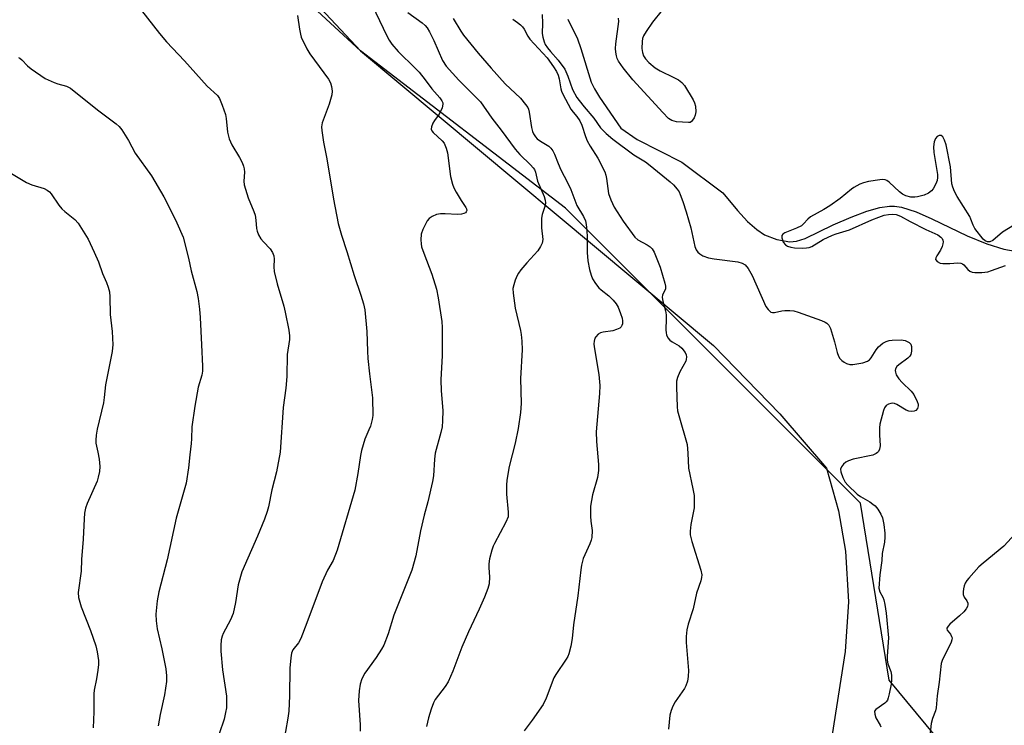
# Model space of a CAD drawing. Units: inches. Extents: x 1201769 to 1207771, y 545455 to 549457.
# Drawn here: x 1204786 to 1205075, y 548679 to 548887 of the extents above; entities that cross this region are included whole.
import ezdxf

# ---------------------------------------------------------------- set-up
doc = ezdxf.new("R2010")
doc.units = ezdxf.units.IN
doc.header["$MEASUREMENT"] = 0
for name, color, linetype in [('HYDRO-Single Line Stream', 4, 'Continuous'), ('NTRL-Farm Land', 3, 'Continuous'), ('NTRL-Trees', 3, 'Continuous'), ('Undefined', 1, 'Continuous')]:
    doc.layers.add(name, color=color, linetype=linetype)

msp = doc.modelspace()

# ---------------------------------------------------------------- linework, layer by layer
at = {"layer": 'HYDRO-Single Line Stream'}
msp.add_lwpolyline([(1204946.61, 548886.74), (1204949.4, 548880.94), (1204950.42, 548878.12), (1204953.46, 548868.23), (1204954.41, 548866.22), (1204955.83, 548863.83), (1204962.12, 548854.72), (1204966.9, 548851.38), (1204980.05, 548844.72), (1204992.04, 548835.73), (1204996.34, 548830.58), (1204999.36, 548827.31), (1205002.01, 548824.92), (1205004.31, 548823.4), (1205007.92, 548822.06), (1205011.77, 548821.31), (1205013.73, 548821.51), (1205016.24, 548822.31), (1205024.49, 548826.37), (1205029.72, 548828.6), (1205034.38, 548830.31), (1205038.21, 548831.4), (1205040.96, 548831.82), (1205042.52, 548831.8), (1205044.5, 548831.48), (1205048.83, 548830.13), (1205053.4, 548828.14), (1205063.77, 548823.1), (1205069.58, 548820.79), (1205074.6, 548819.22), (1205078.44, 548818.47)], dxfattribs=at)
at = {"layer": 'NTRL-Farm Land'}
msp.add_lwpolyline([(1204736.61, 549207.25), (1204788, 549148), (1204788.59, 549147.17), (1204789.1, 549146.24), (1204789.92, 549144.07), (1204791.4, 549136.51), (1204796.49, 549095.9), (1204799.34, 548995.06), (1204801.72, 548981.77), (1204806.22, 548968.52), (1204812.87, 548955.22), (1204821.73, 548941.75), (1204845.25, 548914.76), (1204885.66, 548877.44), (1204989.3, 548790.9), (1205008.78, 548770.86), (1205022.53, 548754.96), (1205026.08, 548742.4), (1205028.13, 548730.53), (1205029, 548715.71), (1205028, 548701.1), (1205017.84, 548636.16)], dxfattribs=at)
at = {"layer": 'NTRL-Trees'}
msp.add_lwpolyline([(1205089.57, 548633.94), (1205040.9, 548692.67), (1205032.51, 548744.69), (1204945.89, 548831.27), (1204885.66, 548877.44), (1204812.87, 548955.23), (1204796.57, 549092.82), (1204791.4, 549136.51), (1204761.71, 549201.51)], dxfattribs=at)
at = {"layer": 'Undefined'}
for points, elevation in [([(1204821.4, 548889.24), (1204826.63, 548882.45), (1204828.69, 548880.04), (1204834.05, 548874.44), (1204840.72, 548867.05), (1204843.69, 548864.3), (1204844.34, 548863.38), (1204845.12, 548861.5), (1204846.07, 548858.73), (1204846.27, 548857.58), (1204846.63, 548853.49), (1204847.15, 548851.62), (1204847.92, 548849.82), (1204850.19, 548846.06), (1204850.93, 548844.59), (1204851.33, 548843.58), (1204851.5, 548842.82), (1204851.61, 548841.79), (1204851.41, 548839.11), (1204851.52, 548838.08), (1204852.73, 548834.28), (1204854.37, 548830.27), (1204854.74, 548829.18), (1204854.98, 548827.73), (1204855.15, 548825.25), (1204855.32, 548824.47), (1204855.76, 548823.45), (1204856.46, 548822.23), (1204857.17, 548821.34), (1204859.18, 548819.26), (1204859.85, 548818.18), (1204860.22, 548817.28), (1204860.38, 548816.28), (1204860.21, 548814.04), (1204860.37, 548812.64), (1204861.21, 548809), (1204863.16, 548802.47), (1204863.61, 548800.74), (1204864.64, 548795.45), (1204864.82, 548793.77), (1204864.84, 548792.65), (1204864.14, 548788.26), (1204864.02, 548781.78), (1204863.72, 548778.37), (1204863, 548772.73), (1204862.07, 548759.59), (1204860.98, 548753.79), (1204859.69, 548748.59), (1204858.71, 548743.58), (1204858.33, 548742.17), (1204857.46, 548739.95), (1204855.41, 548734.98), (1204850.86, 548724.44), (1204849.77, 548720.65), (1204848.95, 548715.46), (1204848.29, 548712.29), (1204847.5, 548710.41), (1204845.35, 548706.36), (1204845.06, 548705.59), (1204844.83, 548704.52), (1204844.64, 548702.89), (1204844.69, 548701.17), (1204845.21, 548695.68), (1204846.31, 548687.97), (1204846.39, 548685.96), (1204846.34, 548684.53), (1204846.1, 548683.15), (1204845.62, 548681.24), (1204844.15, 548676.97)], 406), ([(1204889.16, 548890.85), (1204893.43, 548881.83), (1204894.1, 548880.58), (1204894.89, 548879.37), (1204896.71, 548877.19), (1204901.73, 548872.34), (1204902.91, 548871.1), (1204904.71, 548868.93), (1204906.67, 548866.22), (1204908.99, 548863.62), (1204909.6, 548862.76), (1204909.85, 548862.14), (1204909.9, 548861.71), (1204909.66, 548860.66), (1204908.76, 548858.85), (1204907.41, 548856.95), (1204906.96, 548856.19), (1204906.54, 548855.13), (1204906.48, 548854.37), (1204906.67, 548853.91), (1204906.99, 548853.47), (1204909.7, 548850.97), (1204910.22, 548850.34), (1204910.48, 548849.86), (1204910.87, 548848.82), (1204911.23, 548847.46), (1204912.15, 548840.49), (1204912.72, 548838.25), (1204913.12, 548837.18), (1204913.79, 548835.93), (1204915.28, 548833.48), (1204916.65, 548831.42), (1204916.85, 548830.99), (1204916.9, 548830.53), (1204916.76, 548830.14), (1204916.48, 548829.84), (1204916.07, 548829.64), (1204915.34, 548829.46), (1204914.19, 548829.39), (1204910.57, 548829.56), (1204909.14, 548829.53), (1204908.03, 548829.35), (1204906.72, 548828.83), (1204905.81, 548828.23), (1204905.29, 548827.56), (1204903.96, 548824.94), (1204903.47, 548823.58), (1204903.39, 548821.89), (1204903.47, 548820.75), (1204903.63, 548819.92), (1204904.27, 548818.04), (1204906.68, 548811.85), (1204907.97, 548807.46), (1204908.53, 548804.92), (1204909.6, 548797.96), (1204909.68, 548796.21), (1204909.66, 548787.99), (1204909.28, 548780.83), (1204909.36, 548777.63), (1204909.84, 548771.8), (1204909.81, 548768.85), (1204909.69, 548767.09), (1204909.31, 548765.39), (1204907.64, 548759.28), (1204907.44, 548757.6), (1204907.11, 548752.69), (1204906.83, 548750.97), (1204905.49, 548745.03), (1204904.42, 548741.14), (1204903.27, 548736.48), (1204901.89, 548729.22), (1204900.8, 548725.02), (1204895.51, 548711.74), (1204893.81, 548706.28), (1204892.54, 548703), (1204891.85, 548701.76), (1204890.28, 548699.38), (1204886.98, 548694.79), (1204886.12, 548693.05), (1204885.55, 548691.49), (1204885.26, 548689.53), (1204885.07, 548686.69), (1204885.63, 548679.57), (1204885.62, 548677.71)], 402), ([(1204974.28, 548889.3), (1204971.47, 548885.79), (1204969.55, 548883.1), (1204968.77, 548881.84), (1204968.47, 548881.04), (1204968.36, 548880.18), (1204968.33, 548878.1), (1204968.44, 548876.93), (1204968.77, 548875.93), (1204969.37, 548875.02), (1204970.39, 548873.98), (1204972.16, 548872.43), (1204973.66, 548871.5), (1204977.71, 548869.61), (1204979.02, 548868.92), (1204980.08, 548868.11), (1204980.8, 548867.24), (1204983.4, 548862.98), (1204983.76, 548862.19), (1204984, 548861.12), (1204984.11, 548859.47), (1204983.95, 548858.54), (1204983.61, 548857.75), (1204983.17, 548857.04), (1204982.84, 548856.66), (1204982.46, 548856.41), (1204982.01, 548856.37), (1204978.45, 548856.59), (1204977.08, 548857.01), (1204976.15, 548857.59), (1204974.42, 548859.33), (1204965.65, 548868.9), (1204962.79, 548872.39), (1204961.48, 548874.35), (1204961.08, 548875.13), (1204960.84, 548875.91), (1204960.63, 548876.98), (1204960.53, 548878.07), (1204960.63, 548879.5), (1204961.5, 548886.02), (1204961.43, 548887.04)], 394), ([(1204867.23, 548887.8), (1204867.78, 548883.73), (1204868.05, 548882.29), (1204868.31, 548881.45), (1204869.89, 548877.97), (1204870.86, 548876.49), (1204876.25, 548869.14), (1204876.88, 548868.02), (1204877.19, 548866.98), (1204877.37, 548865.57), (1204877.28, 548864.45), (1204876.45, 548861.74), (1204874.42, 548856.26), (1204874.22, 548855.14), (1204874.29, 548854.01), (1204874.84, 548850.58), (1204875.84, 548845.74), (1204877.81, 548833.87), (1204879.18, 548826.74), (1204880.09, 548823.33), (1204881.71, 548818.48), (1204883.8, 548811.48), (1204885.77, 548805.7), (1204886.53, 548803.11), (1204886.94, 548801.37), (1204887.59, 548795.06), (1204887.72, 548789.28), (1204887.87, 548787.14), (1204888.3, 548782.6), (1204889.17, 548775.53), (1204889.28, 548770.37), (1204889.13, 548769.22), (1204888.58, 548767.24), (1204888.17, 548766.13), (1204886.99, 548763.45), (1204885.99, 548760.08), (1204885.69, 548758.66), (1204884.94, 548753.31), (1204884.06, 548748.5), (1204878.84, 548730.82), (1204877.63, 548727.83), (1204876.02, 548724.98), (1204874.39, 548721.58), (1204869.96, 548709.54), (1204868.16, 548704.91), (1204867.49, 548703.67), (1204865.87, 548701.64), (1204865.44, 548700.64), (1204865.2, 548699.2), (1204864.92, 548696.24), (1204864.88, 548688.08), (1204864.62, 548683.63), (1204864.4, 548681.57), (1204863.03, 548673.72)], 404), ([(1204899.58, 548888.63), (1204903.84, 548885.65), (1204904.69, 548884.86), (1204905.25, 548884.19), (1204905.97, 548882.97), (1204907.23, 548880.4), (1204909.79, 548874.53), (1204910.83, 548872.94), (1204914.58, 548868.8), (1204920.96, 548862.42), (1204924.23, 548857.64), (1204926.99, 548854.11), (1204931.11, 548848.52), (1204932.44, 548847), (1204935.64, 548843.9), (1204936.42, 548843.03), (1204936.74, 548842.55), (1204937.09, 548841.75), (1204937.62, 548839.19), (1204939.57, 548834.67), (1204939.9, 548833.62), (1204940, 548832.83), (1204939.89, 548832.02), (1204939.03, 548829.35), (1204938.83, 548828.28), (1204938.88, 548825.46), (1204939.22, 548822.04), (1204939.06, 548821), (1204938.58, 548819.97), (1204937.78, 548818.75), (1204934.48, 548815.18), (1204932.77, 548813.13), (1204932.07, 548812.18), (1204931.66, 548811.43), (1204931.13, 548810.11), (1204930.67, 548808.76), (1204930.43, 548807.67), (1204930.49, 548806.24), (1204931.14, 548801.92), (1204932.67, 548795.31), (1204932.86, 548794.18), (1204933.04, 548792.23), (1204933.11, 548789.69), (1204932.71, 548781.23), (1204932.85, 548773.87), (1204932.64, 548771.24), (1204932, 548766.59), (1204931.13, 548762.22), (1204929.38, 548755.41), (1204928.65, 548751.38), (1204928.55, 548749.93), (1204928.55, 548747.31), (1204929.09, 548741.96), (1204929, 548740.63), (1204928.33, 548739.02), (1204924.99, 548732.78), (1204924.63, 548731.98), (1204924.27, 548730.86), (1204923.6, 548728.3), (1204923.35, 548726.86), (1204923.36, 548725.68), (1204923.56, 548723.02), (1204923.46, 548720.99), (1204923.08, 548719.58), (1204922.14, 548717.08), (1204920.57, 548713.57), (1204917.39, 548706.87), (1204915.41, 548702.37), (1204912.77, 548695.33), (1204911.43, 548692.21), (1204910.58, 548690.8), (1204907.66, 548686.99), (1204907.13, 548685.99), (1204906.39, 548684.14), (1204905.65, 548681.64), (1204905.08, 548679.11)], 400), ([(1204912.93, 548886.89), (1204915.14, 548883.21), (1204915.96, 548882.04), (1204920.24, 548876.75), (1204924.01, 548872.28), (1204928.18, 548867.74), (1204932.64, 548863.48), (1204934.16, 548861.7), (1204934.81, 548860.75), (1204935.03, 548860.24), (1204935.24, 548859.42), (1204935.9, 548854.86), (1204936.18, 548853.78), (1204936.48, 548853.02), (1204937.04, 548852.13), (1204937.57, 548851.54), (1204938.49, 548850.87), (1204940.94, 548849.41), (1204941.54, 548848.87), (1204942.15, 548848.02), (1204942.64, 548847.06), (1204943.69, 548844.32), (1204944.49, 548842.48), (1204946.45, 548838.76), (1204947.43, 548836.67), (1204949.23, 548831.99), (1204951.14, 548828.81), (1204951.74, 548827.52), (1204951.98, 548826.41), (1204952.12, 548824.69), (1204952.2, 548822.67), (1204952.2, 548818.24), (1204952.4, 548815.76), (1204952.92, 548813.26), (1204953.39, 548811.59), (1204953.79, 548810.52), (1204954.66, 548809.13), (1204955.7, 548807.84), (1204956.33, 548807.26), (1204958.63, 548805.46), (1204959.83, 548804.26), (1204960.75, 548803.19), (1204961.31, 548802.21), (1204962.07, 548800.34), (1204962.53, 548798.98), (1204962.65, 548798.15), (1204962.59, 548797.32), (1204962.45, 548796.8), (1204962.2, 548796.36), (1204961.83, 548796.04), (1204960.87, 548795.58), (1204959.79, 548795.25), (1204956.93, 548794.86), (1204956.13, 548794.63), (1204955.47, 548794.22), (1204954.75, 548793.47), (1204954.49, 548793.03), (1204954.27, 548792.24), (1204954.21, 548791.39), (1204954.27, 548790.52), (1204955.67, 548782.39), (1204955.96, 548779.15), (1204955.88, 548776.83), (1204954.87, 548765.55), (1204954.97, 548762.73), (1204955.55, 548755.99), (1204955.59, 548754.26), (1204955.25, 548752.16), (1204953.83, 548747.13), (1204953.48, 548745.45), (1204953.24, 548743.77), (1204953.17, 548742.61), (1204953.21, 548740.84), (1204953.31, 548739.36), (1204953.68, 548736.6), (1204953.64, 548734.59), (1204953.45, 548733.78), (1204953.07, 548732.75), (1204951.11, 548728.39), (1204950.59, 548726.47), (1204950.37, 548725.05), (1204949.53, 548717.48), (1204948.23, 548708.91), (1204947.88, 548704.92), (1204947.43, 548702.64), (1204946.86, 548700.39), (1204946.54, 548699.6), (1204946.12, 548698.86), (1204943.06, 548694.33), (1204942.46, 548693.33), (1204940.2, 548687.36), (1204939.36, 548685.55), (1204936.14, 548680.97), (1204933.72, 548677.84)], 398), ([(1204930.38, 548886.72), (1204931.79, 548885.73), (1204932.68, 548885.03), (1204933.28, 548884.44), (1204933.75, 548883.74), (1204934.83, 548881.73), (1204935.42, 548880.87), (1204940.54, 548875.31), (1204942.34, 548872.75), (1204943.21, 548871.35), (1204943.71, 548870.3), (1204943.99, 548869.24), (1204944.49, 548866.3), (1204944.72, 548865.53), (1204945.07, 548864.72), (1204947.47, 548860.31), (1204948.1, 548859.43), (1204949.24, 548858.09), (1204950.05, 548856.86), (1204950.65, 548855.55), (1204951.74, 548852.23), (1204952.27, 548850.96), (1204953.16, 548849.42), (1204955.38, 548845.93), (1204957.38, 548841.94), (1204957.72, 548840.95), (1204957.94, 548839.98), (1204958.5, 548835.55), (1204959.17, 548833.64), (1204960.12, 548831.52), (1204962.8, 548827.42), (1204966.23, 548822.7), (1204967.15, 548821.95), (1204969.83, 548820.49), (1204970.76, 548819.9), (1204971.34, 548819.33), (1204971.9, 548818.32), (1204973.7, 548813.9), (1204975.08, 548809.21), (1204975.26, 548808.37), (1204975.22, 548807.58), (1204975.05, 548807.08), (1204974.38, 548805.79), (1204974.27, 548805.05), (1204974.43, 548803.95), (1204975.19, 548801.07), (1204975.41, 548799.91), (1204975.45, 548798.74), (1204975.34, 548795.49), (1204975.39, 548794.62), (1204975.52, 548794.09), (1204975.96, 548793.17), (1204976.54, 548792.51), (1204977.22, 548792.03), (1204979.21, 548790.86), (1204980.08, 548790.17), (1204981.02, 548788.87), (1204981.32, 548788.16), (1204981.4, 548787.63), (1204981.35, 548786.83), (1204981.18, 548786.3), (1204979.47, 548783.2), (1204978.81, 548781.56), (1204978.5, 548780.44), (1204978.43, 548778.72), (1204978.66, 548772.92), (1204978.8, 548771.77), (1204979.14, 548770.34), (1204981.57, 548761.91), (1204981.82, 548759.35), (1204981.98, 548754.87), (1204983.27, 548748.84), (1204983.61, 548746.9), (1204983.7, 548744.95), (1204983.64, 548743.28), (1204982.63, 548738.34), (1204982.44, 548736.44), (1204982.49, 548735.34), (1204983, 548733.38), (1204985.61, 548724.99), (1204985.88, 548723.59), (1204985.83, 548722.84), (1204985.6, 548721.85), (1204984.3, 548718.23), (1204983.36, 548713.63), (1204981.87, 548709.14), (1204981.47, 548707.49), (1204981.32, 548705.47), (1204981.31, 548703.72), (1204981.96, 548695.55), (1204981.92, 548693.78), (1204981.67, 548692.36), (1204981.22, 548691.01), (1204980.84, 548690.23), (1204978.12, 548686.33), (1204977.44, 548685.09), (1204976.89, 548683.82), (1204976.55, 548682.42), (1204976.08, 548678.26)], 396), ([(1204938.98, 548888.04), (1204939.15, 548885.57), (1204939.01, 548882.48), (1204939.19, 548881.38), (1204939.58, 548880.03), (1204939.93, 548879.26), (1204940.57, 548878.32), (1204941.47, 548877.21), (1204943.77, 548874.63), (1204945.64, 548871.99), (1204946.61, 548869.98), (1204947.98, 548866.06), (1204949.19, 548863.76), (1204949.85, 548862.8), (1204951.32, 548860.95), (1204954.23, 548857.62), (1204956.17, 548854.82), (1204957.79, 548853.15), (1204959.79, 548851.45), (1204965.99, 548846.92), (1204969.33, 548844.79), (1204970.71, 548843.78), (1204976.62, 548838.95), (1204977.56, 548838.04), (1204978.63, 548836.83), (1204979.21, 548835.98), (1204979.58, 548835.27), (1204980.35, 548833.14), (1204981.31, 548830.16), (1204982.7, 548825.42), (1204983.86, 548819.96), (1204984.22, 548819.04), (1204984.78, 548818.29), (1204985.33, 548817.81), (1204986.19, 548817.27), (1204987.82, 548816.64), (1204989.55, 548816.34), (1204996.49, 548815.47), (1204997.78, 548815.07), (1204998.66, 548814.55), (1204999.55, 548813.48), (1205000.69, 548811.47), (1205004.69, 548802.36), (1205005.37, 548801.44), (1205006.18, 548800.74), (1205006.66, 548800.57), (1205007.2, 548800.57), (1205009.41, 548801.07), (1205010.28, 548801.17), (1205011.74, 548801.17), (1205012.89, 548801.05), (1205014.17, 548800.68), (1205021.03, 548798.24), (1205022.11, 548797.8), (1205022.6, 548797.52), (1205023.24, 548796.91), (1205023.72, 548795.91), (1205024.85, 548792.01), (1205025.65, 548788.89), (1205026.03, 548787.8), (1205026.47, 548787.1), (1205027.04, 548786.5), (1205027.69, 548785.99), (1205028.37, 548785.62), (1205029.34, 548785.33), (1205030.2, 548785.33), (1205033.15, 548785.88), (1205034.54, 548786.34), (1205035.13, 548786.76), (1205035.64, 548787.28), (1205037.12, 548789.61), (1205037.82, 548790.48), (1205039.06, 548791.61), (1205040.06, 548792.14), (1205040.91, 548792.37), (1205041.79, 548792.5), (1205044.46, 548792.55), (1205045.59, 548792.38), (1205046.77, 548791.82), (1205047.27, 548791.31), (1205047.47, 548790.62), (1205047.46, 548789.28), (1205047.24, 548788.25), (1205046.98, 548787.78), (1205046.39, 548787.18), (1205043.77, 548785.27), (1205043.15, 548784.75), (1205042.77, 548784.11), (1205042.69, 548783.6), (1205042.72, 548783.06), (1205042.97, 548782.29), (1205043.77, 548781.16), (1205044.73, 548780.09), (1205047.4, 548777.47), (1205048.11, 548776.57), (1205049.16, 548774.51), (1205049.42, 548773.72), (1205049.46, 548773.21), (1205049.21, 548772.47), (1205048.72, 548771.86), (1205048.27, 548771.62), (1205047.48, 548771.52), (1205046.64, 548771.61), (1205045.85, 548771.9), (1205043.17, 548773.61), (1205042.44, 548773.94), (1205041.94, 548774), (1205041.44, 548773.93), (1205040.71, 548773.68), (1205040.06, 548773.28), (1205039.57, 548772.66), (1205039.25, 548771.87), (1205038.18, 548767.85), (1205038.06, 548766.72), (1205038.03, 548764.74), (1205038.31, 548761.48), (1205038.1, 548760.5), (1205037.77, 548759.83), (1205037.46, 548759.47), (1205037.08, 548759.19), (1205036.1, 548758.77), (1205030.33, 548757.55), (1205028.94, 548757.09), (1205028.16, 548756.65), (1205027.47, 548756.11), (1205026.88, 548755.31), (1205026.65, 548754.63), (1205026.74, 548753.83), (1205027.35, 548752.18), (1205028.01, 548750.85), (1205028.73, 548749.92), (1205031.56, 548747.24), (1205032.5, 548746.59), (1205035.19, 548745.04), (1205036.16, 548744.39), (1205036.83, 548743.82), (1205037.56, 548742.9), (1205038.48, 548741.38), (1205038.93, 548740.31), (1205039.33, 548738.36), (1205039.67, 548735.82), (1205039.66, 548734.66), (1205039.51, 548733.19), (1205038.84, 548729.89), (1205038.71, 548727.85), (1205038.17, 548723.64), (1205037.92, 548719.66), (1205038.13, 548718.6), (1205039.03, 548717.05), (1205039.33, 548716.3), (1205039.65, 548714.92), (1205040.06, 548712.38), (1205040.68, 548705.07), (1205040.29, 548699.71), (1205040.28, 548698.53), (1205040.5, 548697.47), (1205041.44, 548695.21), (1205041.6, 548694.11), (1205041.63, 548692.69), (1205041.5, 548691.55), (1205040.93, 548688.67), (1205040.66, 548687.55), (1205040.37, 548686.77), (1205040.06, 548686.32), (1205039.67, 548685.94), (1205036.97, 548684.1), (1205036.64, 548683.61), (1205036.69, 548682.68), (1205037, 548681.66), (1205038.26, 548679.46), (1205038.47, 548678.96)], 394), ([(1204785.24, 548875.47), (1204785.67, 548875.27), (1204786.29, 548874.8), (1204787.97, 548872.97), (1204788.97, 548872.08), (1204793.13, 548869.31), (1204795.73, 548868.1), (1204796.81, 548867.73), (1204799.34, 548867.06), (1204800.51, 548866.48), (1204808.52, 548860.07), (1204813.95, 548855.94), (1204814.84, 548855.16), (1204815.57, 548854.27), (1204817.55, 548851.05), (1204819.56, 548847.35), (1204824.35, 548840.68), (1204827.91, 548834.58), (1204829.03, 548832.51), (1204831.74, 548826.97), (1204833.59, 548822.75), (1204835.22, 548816.54), (1204835.99, 548812.87), (1204837.62, 548806.73), (1204838.02, 548804.73), (1204838.4, 548801.54), (1204838.57, 548799.18), (1204839.02, 548791.14), (1204839.28, 548784.86), (1204839.26, 548783.37), (1204839.07, 548782.2), (1204838.02, 548778.69), (1204837.03, 548773.07), (1204836.19, 548767.03), (1204836.11, 548763.51), (1204836.01, 548762.15), (1204835.55, 548758.87), (1204835.17, 548754.97), (1204834.5, 548750.55), (1204831.53, 548740.26), (1204828.94, 548728.04), (1204826.52, 548718.63), (1204825.95, 548716.02), (1204825.6, 548712.06), (1204825.68, 548710.06), (1204826.04, 548707.76), (1204827.36, 548701.86), (1204828.52, 548695.98), (1204828.73, 548693.96), (1204828.73, 548692.25), (1204828.12, 548688.34), (1204826.87, 548682.57), (1204826.25, 548679.27)], 408), ([(1205077.68, 548826.38), (1205074.21, 548824.2), (1205071.3, 548821.77), (1205070.45, 548821.39), (1205069.73, 548821.37), (1205069.13, 548821.6), (1205068.53, 548822.13), (1205066.04, 548825.29), (1205065.55, 548826.23), (1205064.93, 548828.02), (1205064.55, 548828.81), (1205060.84, 548834.68), (1205060.1, 548836.1), (1205059.58, 548837.4), (1205059.35, 548838.34), (1205058.89, 548843.37), (1205057.69, 548849.86), (1205057.2, 548851.19), (1205056.69, 548852.12), (1205056.2, 548852.56), (1205055.59, 548852.58), (1205054.98, 548852.29), (1205054.52, 548851.72), (1205054.14, 548850.68), (1205053.92, 548849.27), (1205054.03, 548847.56), (1205055.05, 548841.14), (1205055.08, 548840.26), (1205054.98, 548839.39), (1205054.62, 548838.35), (1205053.83, 548836.92), (1205053.33, 548836.29), (1205052.5, 548835.62), (1205051.2, 548835.07), (1205049.27, 548834.53), (1205048.43, 548834.41), (1205047.27, 548834.49), (1205045.84, 548834.81), (1205044.82, 548835.33), (1205043.92, 548836.06), (1205040.9, 548838.88), (1205040.2, 548839.36), (1205039.72, 548839.55), (1205039.04, 548839.63), (1205038.2, 548839.58), (1205034.8, 548839.02), (1205033.41, 548838.71), (1205032.33, 548838.29), (1205030.55, 548837.28), (1205029.85, 548836.79), (1205026.54, 548834.09), (1205023.47, 548831.93), (1205021.76, 548830.84), (1205017.84, 548828.64), (1205017.05, 548827.97), (1205015.8, 548826.59), (1205015.19, 548826.08), (1205013.74, 548825.33), (1205010.29, 548824), (1205009.67, 548823.56), (1205009.43, 548823.18), (1205009.38, 548822.5), (1205009.82, 548821.29), (1205010.43, 548820.48), (1205011.04, 548820.09), (1205012, 548819.77), (1205013.13, 548819.6), (1205015.51, 548819.49), (1205016.68, 548819.55), (1205017.45, 548819.73), (1205018.2, 548820.02), (1205021.54, 548821.99), (1205024.24, 548823.26), (1205025.34, 548823.67), (1205029.28, 548824.88), (1205035.81, 548827.77), (1205037.88, 548828.6), (1205039.45, 548829.14), (1205040.75, 548829.41), (1205041.85, 548829.5), (1205043, 548829.39), (1205044.24, 548828.91), (1205047.03, 548827.36), (1205051.72, 548824.95), (1205055.2, 548823.38), (1205056.12, 548822.74), (1205056.44, 548822.31), (1205056.63, 548821.83), (1205056.72, 548821.32), (1205056.69, 548820.79), (1205056.47, 548819.96), (1205056, 548818.88), (1205054.94, 548817.26), (1205054.6, 548816.61), (1205054.54, 548816.2), (1205054.6, 548816.03), (1205055.01, 548815.57), (1205055.85, 548815.13), (1205056.68, 548814.98), (1205058.74, 548814.99), (1205061.11, 548815.17), (1205061.94, 548815.1), (1205062.39, 548814.92), (1205062.85, 548814.58), (1205064, 548813.27), (1205064.6, 548812.75), (1205065.23, 548812.46), (1205066.08, 548812.34), (1205068.15, 548812.38), (1205069.92, 548812.58), (1205070.98, 548812.9), (1205075.02, 548814.38)], 392), ([(1204782.25, 548842.02), (1204787.63, 548838.78), (1204789.23, 548838.05), (1204792.81, 548837.01), (1204793.73, 548836.52), (1204794.35, 548836.05), (1204794.87, 548835.45), (1204797.08, 548832.11), (1204797.98, 548830.99), (1204798.85, 548830.21), (1204801.84, 548827.86), (1204802.81, 548826.81), (1204805.72, 548822.1), (1204807.53, 548818.3), (1204808.72, 548815.5), (1204809.99, 548812.09), (1204811.16, 548809.43), (1204811.64, 548808.05), (1204812.01, 548806.64), (1204812.14, 548805.19), (1204812.16, 548800.02), (1204812.79, 548795.01), (1204812.93, 548791.13), (1204812.9, 548790.24), (1204812.74, 548789.11), (1204810.82, 548779.41), (1204810.44, 548775.7), (1204810.2, 548774.13), (1204808.35, 548766.4), (1204808.07, 548764.65), (1204807.97, 548763.18), (1204808, 548762.3), (1204808.61, 548759.58), (1204808.92, 548757.51), (1204809.12, 548755.43), (1204809.03, 548753.97), (1204808.68, 548752.23), (1204808.36, 548751.09), (1204805.42, 548744.55), (1204804.94, 548743.14), (1204804.69, 548741.75), (1204804.54, 548740.02), (1204804.28, 548734.1), (1204803.8, 548728.09), (1204803.63, 548724.7), (1204802.79, 548718.39), (1204802.91, 548716.99), (1204803.65, 548714.21), (1204806.41, 548707.28), (1204807.99, 548702.76), (1204808.38, 548701.04), (1204808.73, 548698.46), (1204808.74, 548697.31), (1204808.54, 548695.61), (1204808.15, 548693.06), (1204807.5, 548689.77), (1204807.38, 548688.66), (1204807.37, 548683.4), (1204807.16, 548678.73)], 410), ([(1205077.9, 548735.6), (1205074.53, 548732.02), (1205068.52, 548727.06), (1205067.28, 548725.94), (1205064.25, 548722.65), (1205063.69, 548721.95), (1205063.24, 548721.2), (1205062.94, 548720.37), (1205062.75, 548719.51), (1205062.62, 548718.65), (1205062.63, 548717.81), (1205062.92, 548717.06), (1205063.69, 548715.94), (1205063.98, 548715.33), (1205064.05, 548714.91), (1205063.93, 548714.27), (1205063.56, 548713.6), (1205062.81, 548712.75), (1205061.55, 548711.54), (1205058.76, 548709.13), (1205058.21, 548708.54), (1205057.86, 548707.95), (1205057.83, 548707.75), (1205057.96, 548707.38), (1205058.88, 548706.2), (1205059.25, 548705.54), (1205059.36, 548705.07), (1205059.32, 548704.57), (1205059.09, 548703.81), (1205058.52, 548702.53), (1205056.52, 548698.71), (1205056.17, 548697.63), (1205055.58, 548692.06), (1205054.98, 548688.05), (1205054.66, 548684.55), (1205054.48, 548683.72), (1205053.64, 548681.46), (1205053.25, 548680), (1205052.52, 548673.47)], 392)]:
    msp.add_lwpolyline(points, dxfattribs=dict(at, elevation=elevation))

doc.saveas('drawing.dxf')
